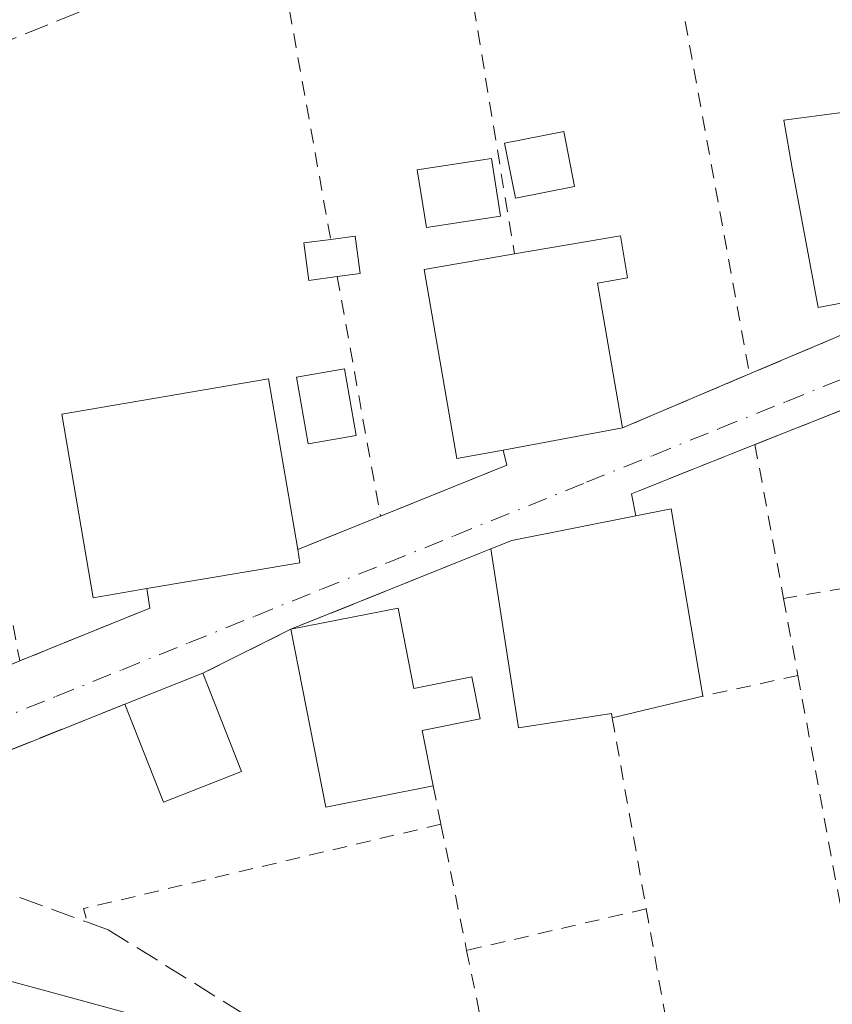
# Model space of a CAD drawing. Units: metres. Extents: x 611303 to 614766, y 4701562 to 4703930.
# Drawn here: x 612957 to 613012, y 4702079 to 4702146 of the extents above; entities that cross this region are included whole.
import ezdxf

# ---------------------------------------------------------------- set-up
doc = ezdxf.new("R2010")
doc.units = ezdxf.units.M
doc.header["$MEASUREMENT"] = 0
for name, pattern in [('DGN Style 2', [1.6480167562047852, 0.988810053722871, -0.6592067024819142]), ('DGN Style 3', [2.307223458686699, 1.648016756204785, -0.6592067024819142]), ('DGN Style 4', [2.6384748266838614, 1.318413404963828, -0.6592067024819142, 0.001648016756204785, -0.6592067024819142])]:
    doc.linetypes.add(name, pattern=pattern)
for name, color, linetype, lineweight in [('Alambrada', 7, 'DGN Style 2', 0), ('Arbolado forestal CxS', 92, 'Continuous', 0), ('Edificación Cxs', 1, 'Continuous', 13), ('Edificación ligera Cxs', 1, 'Continuous', 0), ('Muro lineal', 1, 'DGN Style 3', 13), ('Núcleo urbano CxS', 7, 'Continuous', 0), ('Vía urbana Cxs', 4, 'Continuous', 0), ('Vía urbana eje', 4, 'DGN Style 4', 0)]:
    doc.layers.add(name, color=color, linetype=linetype, lineweight=lineweight)

# ---------------------------------------------------------------- blocks, each defined once
blk = doc.blocks.new('*U16')
at = {"layer": 'Vía urbana Cxs', "color": 4, "linetype": 'Continuous', "lineweight": 0}
for points in [[(613015.0201000003, 4702120.1601, 367.4946999999956), (613007.0301000001, 4702117.0001, 367.0237000000052), (612998.6001000004, 4702113.640100001, 367.6695999999938), (612998.9101, 4702112.140100001, 367.8554000000004), (612990.4600999998, 4702110.460100001, 367.6450000000041), (612989.0100999996, 4702109.880100001, 367.440499999997), (612988.2200999996, 4702109.5601, 367.2765000000072), (612975.3701, 4702104.4001, 367.5253999999986), (612969.3701, 4702101.4001, 367.1680999999954), (612964.0500999996, 4702099.300100001, 367.1676000000007), (612953.1700999998, 4702094.9301, 367.3312000000006)], [(612949.5800999999, 4702099.2501, 367.375), (612956.8901000004, 4702102.2401, 366.8607000000048), (612965.7701000003, 4702105.850099999, 367.6670000000013), (612965.5500999996, 4702107.170100001, 367.9946999999956), (612976.0000999998, 4702108.940099999, 367.4180999999954), (612975.8501000004, 4702109.840100001, 367.5907000000007), (612981.4901000002, 4702112.110099999, 367.0393999999943), (612990.1201, 4702115.590100001, 367.9278999999952), (612989.8501000004, 4702116.620100001, 368.1768000000012), (612997.9901000002, 4702118.130100001, 367.6845999999932), (613006.6601, 4702121.8101, 367.2189999999973), (613015.1700999998, 4702125.420100001, 368.1383999999962)]]:
    blk.add_polyline3d(points, dxfattribs=at)

msp = doc.modelspace()

# ---------------------------------------------------------------- linework, layer by layer
at = {"layer": 'Alambrada', "color": 7, "linetype": 'DGN Style 2', "lineweight": 0, "extrusion": (0.9837510854096727, 0.1794790597047425, 0.004590107056739075), "elevation": 1446980.053905167, "flags": 128}
msp.add_lwpolyline([(4515825.270637237, -6274.558156331594), (4515783.858652344, -6273.968550120338), (4515743.147000568, -6274.64045719861)], dxfattribs=at)
at = {"layer": 'Alambrada', "color": 7, "linetype": 'DGN Style 2', "lineweight": 0, "extrusion": (0.9839104110802155, 0.1776456440328077, 0.01903491854803395), "elevation": 1438435.643156893, "flags": 128}
msp.add_lwpolyline([(4518448.609929415, -27017.61426827347), (4518422.576705095, -27017.31921481554), (4518401.392163633, -27016.57057917738)], dxfattribs=at)
at = {"layer": 'Alambrada', "color": 7, "linetype": 'DGN Style 2', "lineweight": 0, "extrusion": (-0.007147550841549001, 0.041070926755734, 0.9991306678770264), "elevation": 189108.2103708456, "flags": 128}
msp.add_lwpolyline([(-1410132.207549999, -4523481.02642181), (-1410132.207549999, -4523458.259803906)], dxfattribs=at)
at = {"layer": 'Alambrada', "color": 7, "linetype": 'DGN Style 2', "lineweight": 0, "extrusion": (-0.008495867130212697, 0.05173341517701244, 0.9986247913985657), "elevation": 238418.10046795, "flags": 128}
msp.add_lwpolyline([(-1366883.648197037, -4534403.486451402), (-1366883.648197037, -4534376.482873742)], dxfattribs=at)
at = {"layer": 'Alambrada', "color": 7, "linetype": 'DGN Style 2', "lineweight": 0, "extrusion": (0.005865509068621065, -0.03175216914636887, 0.9994785618300506), "elevation": -145339.9720687919, "flags": 128}
msp.add_lwpolyline([(1456916.347772018, 4510223.606834492), (1456916.347772018, 4510183.234434601)], dxfattribs=at)
at = {"layer": 'Alambrada', "color": 7, "linetype": 'DGN Style 2', "lineweight": 0, "extrusion": (0.01774616543420629, -0.09869040980588163, 0.9949599371958295), "elevation": -452810.1106691745, "flags": 128}
msp.add_lwpolyline([(1435476.192235569, 4496679.441467389), (1435476.192235569, 4496662.745089168)], dxfattribs=at)
at = {"layer": 'Alambrada', "color": 7, "linetype": 'DGN Style 2', "lineweight": 0, "extrusion": (-0.00929068474555889, 0.04997911947613755, 0.9987070495362234), "elevation": 229678.9614318419, "flags": 128}
msp.add_lwpolyline([(-1462043.442076238, -4505037.023648674), (-1462043.442076238, -4505026.340130638)], dxfattribs=at)
at = {"layer": 'Alambrada', "color": 7, "linetype": 'DGN Style 2', "lineweight": 0, "extrusion": (-0.05763519381663912, -0.00967234222362787, 0.9982908545256876), "elevation": -80444.33614217224, "flags": 128}
msp.add_lwpolyline([(-4535802.584810738, 1380443.988822945), (-4535802.584810737, 1380438.117961203)], dxfattribs=at)
at = {"layer": 'Alambrada', "color": 7, "linetype": 'DGN Style 2', "lineweight": 0, "extrusion": (0.006424854556994685, -0.03448442345034054, 0.9993845835228894), "elevation": -157843.5978702824, "flags": 128}
msp.add_lwpolyline([(1463876.484113834, 4507520.029349095), (1463876.484113834, 4507514.675540281)], dxfattribs=at)
at = {"layer": 'Alambrada', "color": 7, "linetype": 'DGN Style 2', "lineweight": 0, "extrusion": (0.035545474610866, 0.007734431976081655, 0.9993381298623082), "elevation": 58524.94807930019, "flags": 128}
msp.add_lwpolyline([(4464253.523785209, -1597671.060689521), (4464253.523785209, -1597664.424668578)], dxfattribs=at)
at = {"layer": 'Alambrada', "color": 7, "linetype": 'DGN Style 2', "lineweight": 0, "extrusion": (-0.0003449808039139975, 0.001869969169221061, 0.9999981921001413), "elevation": 8948.686035215784, "flags": 128}
msp.add_lwpolyline([(613010.0503611, 4702092.737443152), (613014.8303780995, 4702066.827397851)], dxfattribs=at)
at = {"layer": 'Alambrada', "color": 7, "linetype": 'DGN Style 2', "lineweight": 0, "extrusion": (0.01414676859524401, -0.07933166353044586, 0.9967478899399812), "elevation": -363986.1896953137, "flags": 128}
msp.add_lwpolyline([(1428953.748757751, 4506783.770856494), (1428953.748757751, 4506770.512501447)], dxfattribs=at)
at = {"layer": 'Alambrada', "color": 7, "linetype": 'DGN Style 2', "lineweight": 0, "extrusion": (0.03100997339403571, -0.1498815381587975, 0.9882175398510462), "elevation": -685384.94492488, "flags": 128}
msp.add_lwpolyline([(1552942.56456515, 4427646.447574705), (1552942.56456515, 4427643.750520043)], dxfattribs=at)
at = {"layer": 'Alambrada', "color": 7, "linetype": 'DGN Style 2', "lineweight": 0, "extrusion": (-0.04203353446615964, 0.1281417395455113, 0.9908647115356024), "elevation": 577132.1900847667, "flags": 128}
msp.add_lwpolyline([(-2048014.849620861, -4237684.028332866), (-2047989.898291723, -4237686.170560092), (-2047989.855474357, -4237685.196955264)], dxfattribs=at)
at = {"layer": 'Alambrada', "color": 7, "linetype": 'DGN Style 2', "lineweight": 0, "extrusion": (-0.002271384242000749, 0.01117521046965344, 0.9999349756282078), "elevation": 51521.87193717887, "flags": 128}
msp.add_lwpolyline([(612984.8731236126, 4701808.944982855), (612986.6233467046, 4701800.334445174)], dxfattribs=at)
at = {"layer": 'Alambrada', "color": 7, "linetype": 'DGN Style 2', "lineweight": 0, "extrusion": (0.01324594646123634, 0.003070896975502956, 0.9999075529738297), "elevation": 22926.63894291787, "flags": 128}
msp.add_lwpolyline([(612940.9751119633, 4702037.105870804), (612928.7239216155, 4702034.265857412)], dxfattribs=at)
at = {"layer": 'Alambrada', "color": 7, "linetype": 'DGN Style 2', "lineweight": 0, "extrusion": (-0.006089908380738657, 0.03432281695897559, 0.9993922439422447), "elevation": 158022.7728052916, "flags": 128}
msp.add_lwpolyline([(-1425034.810898695, -4519920.331790389), (-1425034.810898695, -4519905.382952803)], dxfattribs=at)
at = {"layer": 'Alambrada', "color": 7, "linetype": 'DGN Style 2', "lineweight": 0, "extrusion": (-0.00383925369423839, 0.01877103467388409, 0.9998164373465477), "elevation": 86276.93627097753, "flags": 128}
msp.add_lwpolyline([(-1542769.204915117, -4483051.746222869), (-1542769.204915117, -4483035.973479771)], dxfattribs=at)
at = {"layer": 'Arbolado forestal CxS', "color": 92, "linetype": 'Continuous', "lineweight": 0}
for points in [[(612955.2887000004, 4702246.429, 367.5507000000071), (612945.4581000004, 4702215.6591, 367.7945999999938), (612936.7703, 4702188.481899999, 367.5880000000034), (612906.6239, 4702144.6919, 366.3163999999961), (612868.6520999996, 4702115.581499999, 367.0999000000011), (612867.7443000004, 4702114.885500001, 367.1373000000021), (612867.5944999997, 4702114.467499999, 367.1484999999957), (612860.4759000001, 4702094.6171, 366.8812000000034), (612856.1489000004, 4702082.5515, 366.8899999999995), (612861.0299000005, 4702073.6403, 367.2115000000049), (612863.7588999998, 4702068.6579, 367.2431999999972), (612869.1705, 4702058.7775, 366.5831999999937), (612872.6272999998, 4702052.466499999, 366.6625000000058), (612889.5516999997, 4702061.735300001, 366.6157999999996), (612925.8870999999, 4702081.637700001, 366.3469999999944), (612926.0740999999, 4702081.6437, 366.347299999994), (612948.9722999996, 4702082.391100001, 366.6570000000065), (612979.4505000003, 4702074.0801, 366.3558000000049), (613004.3547, 4702052.5189, 366.4446999999927), (613004.7763, 4702052.154100001, 366.4489999999932), (613005.0365000004, 4702051.671499999, 366.4603999999963), (613010.8273, 4702040.943299999, 366.445000000007), (613015.5318999998, 4702032.226700001, 366.4293999999936)], [(612936.7703, 4702188.481899999, 367.5880000000034), (612906.6239, 4702144.6919, 366.3163999999961), (612868.6520999996, 4702115.581499999, 367.0999000000011), (612867.7443000004, 4702114.885500001, 367.1373000000021), (612867.5944999997, 4702114.467499999, 367.1484999999957), (612860.4759000001, 4702094.6171, 366.8812000000034), (612856.1489000004, 4702082.5515, 366.8899999999995), (612861.0299000005, 4702073.6403, 367.2115000000049), (612863.7588999998, 4702068.6579, 367.2431999999972), (612869.1705, 4702058.7775, 366.5831999999937), (612872.6272999998, 4702052.466499999, 366.6625000000058), (612889.5516999997, 4702061.735300001, 366.6157999999996), (612925.8870999999, 4702081.637700001, 366.3469999999944), (612926.0740999999, 4702081.6437, 366.347299999994), (612948.9722999996, 4702082.391100001, 366.6570000000065), (612979.4505000003, 4702074.0801, 366.3558000000049), (613004.3547, 4702052.5189, 366.4446999999927), (613004.7763, 4702052.154100001, 366.4489999999932), (613005.0365000004, 4702051.671499999, 366.4603999999963), (613010.8273, 4702040.943299999, 366.445000000007), (613015.5318999998, 4702032.226700001, 366.4293999999936)]]:
    msp.add_polyline3d(points, dxfattribs=at)
at = {"layer": 'Edificación Cxs', "color": 1, "linetype": 'Continuous', "lineweight": 13, "flags": 128}
for points, elevation in [([(613022.7600999996, 4702127.8101), (613014.9401000004, 4702126.4101), (613013.9600999998, 4702126.2401), (613013.8601000002, 4702126.8101), (613011.3501000004, 4702126.340100001), (613009.5701000001, 4702135.840100001), (613009.0000999998, 4702139.110099999), (613015.8901000004, 4702140.020099999), (613022.1401000004, 4702140.840100001), (613024.1501000002, 4702129.590100001), (613022.4801000003, 4702129.300100001)], 368.8448999999964), ([(612978.5500999996, 4702128.460100001), (612976.6001000004, 4702128.190099999), (612976.2600999996, 4702130.7501), (612978.1001000004, 4702130.9901), (612979.7600999996, 4702131.210100001), (612980.1001000004, 4702128.6601)], 369.3652000000001), ([(612989.8501000004, 4702116.620100001), (612986.7100999998, 4702116.040100001), (612984.4801000003, 4702128.940099999), (612990.6300999997, 4702130.0001), (612997.8501000004, 4702131.2401), (612998.3300999999, 4702128.360099999), (612996.3000999996, 4702128.0101), (612997.9901000002, 4702118.130100001)], 369.2516999999934), ([(612965.5500999996, 4702107.170100001), (612961.8901000004, 4702106.540100001), (612959.7600999996, 4702119.0601), (612973.8501000004, 4702121.4801), (612975.8501000004, 4702109.840100001), (612976.0000999998, 4702108.940099999)], 368.9364999999962), ([(613003.4801000003, 4702099.840100001), (612997.3000999996, 4702098.350099999), (612997.2500999998, 4702098.6601), (612990.9101, 4702097.670100001), (612989.0100999996, 4702109.880100001), (612990.4600999998, 4702110.460100001), (612998.9101, 4702112.140100001), (613001.3201000001, 4702112.610099999)], 368.4649000000064), ([(612982.6901000004, 4702105.840100001), (612983.7701000003, 4702100.360099999), (612987.7301000003, 4702101.1601), (612988.3000999996, 4702098.300100001), (612984.3400999998, 4702097.5001), (612985.0800999999, 4702093.720100001), (612977.7600999996, 4702092.270099999), (612975.3701, 4702104.4001)], 368.9263000000063)]:
    msp.add_lwpolyline(points, close=True, dxfattribs=dict(at, elevation=elevation))
at = {"layer": 'Edificación Cxs', "color": 1, "linetype": 'Continuous', "lineweight": 13, "extrusion": (0.05835225426969244, 0.01082455822485658, 0.9982373682450892), "elevation": 87035.20257199503, "flags": 128}
msp.add_lwpolyline([(4511438.333277613, -1457748.475910811), (4511438.333277613, -1457740.182421749)], dxfattribs=at)
at = {"layer": 'Edificación Cxs', "color": 1, "linetype": 'Continuous', "lineweight": 13, "extrusion": (0.07759753054592826, -0.4984336882950979, 0.8634480190641004), "elevation": -2295806.271099662, "flags": 128}
msp.add_lwpolyline([(1329017.088373848, 3930468.182092269), (1329018.610336276, 3930468.587494066), (1329027.218193003, 3930469.004592051)], dxfattribs=at)
at = {"layer": 'Edificación Cxs', "color": 1, "linetype": 'Continuous', "lineweight": 13, "extrusion": (0.03421232848305025, -0.006382707078772709, 0.9993942053214611), "elevation": -8672.451814550172, "flags": 128}
msp.add_lwpolyline([(4734781.370894478, 259608.4274196938), (4734782.274910274, 259606.1431089251), (4734770.117642071, 259601.675054529)], dxfattribs=at)
at = {"layer": 'Edificación Cxs', "color": 1, "linetype": 'Continuous', "lineweight": 13, "extrusion": (0.08364605273708917, -0.1742212657999982, 0.9811474345910254), "elevation": -767573.8573165383, "flags": 128}
msp.add_lwpolyline([(2587728.732487722, 3898726.312132681), (2587728.478177099, 3898725.419038695), (2587718.291598106, 3898728.402572834)], dxfattribs=at)
at = {"layer": 'Edificación Cxs', "color": 1, "linetype": 'Continuous', "lineweight": 13, "extrusion": (-0.04751576926431716, -0.00934736444495232, 0.9988267509679312), "elevation": -72711.18553514942, "flags": 128}
msp.add_lwpolyline([(-4495361.12498481, 1507304.271982702), (-4495361.124984811, 1507311.741040668)], dxfattribs=at)
at = {"layer": 'Edificación Cxs', "color": 1, "linetype": 'Continuous', "lineweight": 13, "extrusion": (-0.0807965390233178, -0.05003481121491455, 0.9954739760277721), "elevation": -284429.3324112106, "flags": 128}
msp.add_lwpolyline([(-3674898.834934987, 2983228.90575738), (-3674901.45608564, 2983221.887256239), (-3674913.027091954, 2983226.261455526)], dxfattribs=at)
at = {"layer": 'Edificación Cxs', "color": 1, "linetype": 'Continuous', "lineweight": 13, "extrusion": (-8.1314729636172e-05, -3.209791957983828e-05, 0.9999999961788192), "elevation": 166.3969873953887, "flags": 128}
msp.add_lwpolyline([(612964.0779296483, 4702099.307863231), (612969.3979296718, 4702101.407863231)], dxfattribs=at)
at = {"layer": 'Edificación Cxs', "color": 1, "linetype": 'Continuous', "lineweight": 13, "extrusion": (0.0002858152812335847, -0.000724281905849182, 0.9999996968626271), "elevation": -2863.282961960208, "flags": 128}
msp.add_lwpolyline([(612969.2401208562, 4702100.559600138), (612971.8801223487, 4702093.869598383)], dxfattribs=at)
at = {"layer": 'Edificación Cxs', "color": 1, "linetype": 'Continuous', "lineweight": 13, "extrusion": (0.005216776252662762, 0.007935897380014314, 0.9999549023722538), "elevation": 40880.22485814065, "flags": 128}
msp.add_lwpolyline([(612961.7531116054, 4701918.350967255), (612956.4329518485, 4701916.240900809), (612953.7931933213, 4701922.941111798)], dxfattribs=at)
at = {"layer": 'Edificación Cxs', "color": 1, "linetype": 'Continuous', "lineweight": 13, "extrusion": (0.1125688652936113, 0.02714038986330839, 0.9932731999830542), "elevation": 196987.076503493, "flags": 128}
msp.add_lwpolyline([(4427439.961382574, -1686560.935178802), (4427439.961382575, -1686554.535043708)], dxfattribs=at)
at = {"layer": 'Edificación Cxs', "color": 1, "linetype": 'Continuous', "lineweight": 13}
for points in [[(613014.9401000004, 4702126.4101, 368.5), (613013.9600999998, 4702126.2401, 368.4861999999994), (613013.8601000002, 4702126.8101, 368.7032999999938), (613011.3501000004, 4702126.340100001, 368.537599999996), (613009.5701000001, 4702135.840100001, 368.530700000003), (613009.0000999998, 4702139.110099999, 367.8512000000046), (613015.8901000004, 4702140.020099999, 368.8448999999964)], [(612994.7301000003, 4702134.590100001, 367.9073999999964), (612990.6901000004, 4702133.800100001, 368.7084000000032), (612989.9600999998, 4702137.5601, 368.1894000000029), (612994.0000999998, 4702138.350099999, 367.7332000000025), (612994.7301000003, 4702134.590100001, 367.9073999999964)], [(612989.6801000005, 4702132.5701, 369.0659000000014), (612984.6300999997, 4702131.790100001, 370.0774999999995), (612984.0000999998, 4702135.720100001, 368.8715999999986), (612989.0601000005, 4702136.5101, 368.3711000000039), (612989.6801000005, 4702132.5701, 369.0659000000014)], [(612978.5500999996, 4702128.460100001, 368.7136000000028), (612976.6001000004, 4702128.190099999, 368.4521999999997), (612976.2600999996, 4702130.7501, 368.3815000000032), (612978.1001000004, 4702130.9901, 368.8295999999973)], [(612978.1001000004, 4702130.9901, 368.8295999999973), (612979.7600999996, 4702131.210100001, 369.3652000000002), (612980.1001000004, 4702128.6601, 368.7948000000033), (612978.5500999996, 4702128.460100001, 368.7136000000028)], [(612990.6300999997, 4702130.0001, 369.2516999999934), (612997.8501000004, 4702131.2401, 367.6793000000035), (612998.3300999999, 4702128.360099999, 368.0310999999929), (612996.3000999996, 4702128.0101, 368.633799999996), (612997.9901000002, 4702118.130100001, 367.6845999999932)], [(612989.8501000004, 4702116.620100001, 368.1768000000012), (612986.7100999998, 4702116.040100001, 367.8078999999998), (612984.4801000003, 4702128.940099999, 369.1230999999971), (612990.6300999997, 4702130.0001, 369.2516999999934)], [(612965.5500999996, 4702107.170100001, 367.9946999999956), (612961.8901000004, 4702106.540100001, 367.442200000005), (612959.7600999996, 4702119.0601, 368.5715999999957), (612973.8501000004, 4702121.4801, 368.9364999999962), (612975.8501000004, 4702109.840100001, 367.5907000000007)], [(612997.3000999996, 4702098.350099999, 368.3614999999991), (612997.2500999998, 4702098.6601, 368.4649000000064), (612990.9101, 4702097.670100001, 367.8904000000039), (612989.0100999996, 4702109.880100001, 367.440499999997)], [(612982.6901000004, 4702105.840100001, 367.8871000000072), (612983.7701000003, 4702100.360099999, 368.9103999999934), (612987.7301000003, 4702101.1601, 367.781799999997), (612988.3000999996, 4702098.300100001, 368.0305999999982), (612984.3400999998, 4702097.5001, 368.9263000000064), (612985.0800999999, 4702093.720100001, 367.7767000000022)]]:
    msp.add_polyline3d(points, dxfattribs=at)
for points in [[(612994.7301000003, 4702134.590100001, 368.7084000000032), (612990.6901000004, 4702133.800100001, 368.7084000000032), (612989.9600999998, 4702137.5601, 368.7084000000032), (612994.0000999998, 4702138.350099999, 368.7084000000032)], [(612989.6801000005, 4702132.5701, 370.0774999999995), (612984.6300999997, 4702131.790100001, 370.0774999999995), (612984.0000999998, 4702135.720100001, 370.0774999999995), (612989.0601000005, 4702136.5101, 370.0774999999995)], [(612972.0100999996, 4702094.710100001, 367.2069999999949), (612966.6901000004, 4702092.600099999, 367.2069999999949), (612964.0500999996, 4702099.300100001, 367.2069999999949), (612969.3701, 4702101.4001, 367.2069999999949)]]:
    msp.add_3dface(points, dxfattribs=at)
at = {"layer": 'Edificación ligera Cxs', "color": 1, "linetype": 'Continuous', "lineweight": 0}
msp.add_polyline3d([(612979.8300999999, 4702117.620100001, 368.0920000000042), (612976.5601000005, 4702117.050100001, 368.491599999994), (612975.7701000003, 4702121.600099999, 369.2348000000056), (612979.0301000001, 4702122.170100001, 369.0293999999994), (612979.8300999999, 4702117.620100001, 368.0920000000042)], dxfattribs=at)
msp.add_3dface([(612979.8300999999, 4702117.620100001, 369.2348000000056), (612976.5601000005, 4702117.050100001, 369.2348000000056), (612975.7701000003, 4702121.600099999, 369.2348000000056), (612979.0301000001, 4702122.170100001, 369.2348000000056)], dxfattribs=at)
at = {"layer": 'Muro lineal', "color": 1, "linetype": 'DGN Style 3', "lineweight": 13, "extrusion": (-0.3717621559362602, 0.9283218022078071, 0.003395726619262858), "elevation": 4137230.65983238, "flags": 128}
msp.add_lwpolyline([(-2317166.928535042, -13680.73286433709), (-2317159.85168553, -13681.09226563023), (-2317159.753265514, -13681.1032530899), (-2317132.918428389, -13680.90204047582), (-2317119.446234189, -13681.43846840525), (-2317106.21729638, -13680.81886483292)], dxfattribs=at)
at = {"layer": 'Muro lineal', "color": 1, "linetype": 'DGN Style 3', "lineweight": 13, "extrusion": (0.01294666413859479, 0.005200084770763803, 0.9999026667661506), "elevation": 32754.28650913677, "flags": 128}
msp.add_lwpolyline([(612907.9215724679, 4701992.548475268), (612897.0403662596, 4701988.17841618)], dxfattribs=at)
at = {"layer": 'Muro lineal', "color": 1, "linetype": 'DGN Style 3', "lineweight": 13, "extrusion": (-0.3520159793329219, 0.9359919545601055, 0.001952253323056472), "elevation": 4185314.421656898, "flags": 128}
msp.add_lwpolyline([(-2229026.223927784, -7802.651260818339), (-2229013.179687816, -7803.630662684746), (-2228999.609927752, -7803.621755988662), (-2228986.76816776, -7803.379757520521), (-2228973.400887674, -7802.994648879249), (-2228961.48024779, -7803.118261708283)], dxfattribs=at)
at = {"layer": 'Muro lineal', "color": 1, "linetype": 'DGN Style 3', "lineweight": 13}
for points in [[(613014.9401000004, 4702126.4101, 368.5), (613015.1700999998, 4702125.420100001, 368.1383999999962), (613006.6601, 4702121.8101, 367.2189999999973), (612997.9901000002, 4702118.130100001, 367.6845999999932)], [(613015.0201000003, 4702120.1601, 367.4946999999956), (613007.0301000001, 4702117.0001, 367.0237000000052), (612998.6001000004, 4702113.640100001, 367.6695999999938), (612998.9101, 4702112.140100001, 367.8554000000004)], [(612989.8501000004, 4702116.620100001, 368.1768000000012), (612990.1201, 4702115.590100001, 367.9278999999952), (612981.4901000002, 4702112.110099999, 367.0393999999943), (612975.8501000004, 4702109.840100001, 367.5907000000007)], [(612989.0100999996, 4702109.880100001, 367.440499999997), (612988.2200999996, 4702109.5601, 367.2765000000072), (612975.3701, 4702104.4001, 367.5253999999986), (612969.3701, 4702101.4001, 367.1680999999954)], [(612965.5500999996, 4702107.170100001, 367.9946999999956), (612965.7701000003, 4702105.850099999, 367.6670000000013), (612956.8901000004, 4702102.2401, 366.8607000000048), (612949.5800999999, 4702099.2501, 367.375)], [(612950.3901000004, 4702088.4901, 368.4318999999959), (612961.5100999996, 4702084.420100001, 367.2063000000053), (612962.9200999998, 4702083.9101, 367.2035000000033), (612991.0701000001, 4702066.440099999, 367.6906000000017)]]:
    msp.add_polyline3d(points, dxfattribs=at)
at = {"layer": 'Núcleo urbano CxS', "color": 7, "linetype": 'Continuous', "lineweight": 0}
for points in [[(613015.5318999998, 4702032.226700001, 366.4293999999936), (613010.8273, 4702040.943299999, 366.445000000007), (613005.0365000004, 4702051.671499999, 366.4603999999963), (613004.7763, 4702052.154100001, 366.4489999999932), (613004.3547, 4702052.5189, 366.4446999999927), (612979.4505000003, 4702074.0801, 366.3558000000049), (612948.9722999996, 4702082.391100001, 366.6570000000065), (612926.0740999999, 4702081.6437, 366.347299999994), (612925.8870999999, 4702081.637700001, 366.3469999999944), (612889.5516999997, 4702061.735300001, 366.6157999999996), (612872.6272999998, 4702052.466499999, 366.6625000000058), (612869.1705, 4702058.7775, 366.5831999999937), (612863.7588999998, 4702068.6579, 367.2431999999972), (612861.0299000005, 4702073.6403, 367.2115000000049), (612856.1489000004, 4702082.5515, 366.8899999999995), (612860.4759000001, 4702094.6171, 366.8812000000034), (612867.5944999997, 4702114.467499999, 367.1484999999957), (612867.7443000004, 4702114.885500001, 367.1373000000021), (612868.6520999996, 4702115.581499999, 367.0999000000011), (612906.6239, 4702144.6919, 366.3163999999961), (612936.7703, 4702188.481899999, 367.5880000000034), (612945.4581000004, 4702215.6591, 367.7945999999938), (612955.2887000004, 4702246.429, 367.5507000000071), (613070.0571, 4702270.672700001, 368.5391999999993)], [(612955.2887000004, 4702246.429, 367.5507000000071), (612945.4581000004, 4702215.6591, 367.7945999999938), (612936.7703, 4702188.481899999, 367.5880000000034), (612906.6239, 4702144.6919, 366.3163999999961), (612868.6520999996, 4702115.581499999, 367.0999000000011), (612867.7443000004, 4702114.885500001, 367.1373000000021), (612867.5944999997, 4702114.467499999, 367.1484999999957), (612860.4759000001, 4702094.6171, 366.8812000000034), (612856.1489000004, 4702082.5515, 366.8899999999995), (612861.0299000005, 4702073.6403, 367.2115000000049), (612863.7588999998, 4702068.6579, 367.2431999999972), (612869.1705, 4702058.7775, 366.5831999999937), (612872.6272999998, 4702052.466499999, 366.6625000000058), (612889.5516999997, 4702061.735300001, 366.6157999999996), (612925.8870999999, 4702081.637700001, 366.3469999999944), (612926.0740999999, 4702081.6437, 366.347299999994), (612948.9722999996, 4702082.391100001, 366.6570000000065), (612979.4505000003, 4702074.0801, 366.3558000000049), (613004.3547, 4702052.5189, 366.4446999999927), (613004.7763, 4702052.154100001, 366.4489999999932), (613005.0365000004, 4702051.671499999, 366.4603999999963), (613010.8273, 4702040.943299999, 366.445000000007), (613015.5318999998, 4702032.226700001, 366.4293999999936)]]:
    msp.add_polyline3d(points, dxfattribs=at)
at = {"layer": 'Vía urbana Cxs', "color": 4, "linetype": 'Continuous', "lineweight": 0, "extrusion": (0.04020011792590156, -0.3345528339482371, 0.9415191723039669), "elevation": -1548119.493384452, "flags": 128}
msp.add_lwpolyline([(1169603.660424348, 4326786.351198762), (1169612.540327679, 4326789.079717259), (1169612.430079878, 4326790.152843525)], dxfattribs=at)
at = {"layer": 'Vía urbana Cxs', "color": 4, "linetype": 'Continuous', "lineweight": 0, "extrusion": (0.0454488743408823, 0.01929087168876722, 0.9987803873177697), "elevation": 118935.2623036523, "flags": 128}
msp.add_lwpolyline([(4088851.319789948, -2398505.965910129), (4088851.319789948, -2398515.396078916)], dxfattribs=at)
at = {"layer": 'Vía urbana Cxs', "color": 4, "linetype": 'Continuous', "lineweight": 0, "extrusion": (-0.0508989213911319, -0.02013023674494835, 0.9985009130540703), "elevation": -125489.6515521679, "flags": 128}
msp.add_lwpolyline([(-4147117.279004783, 2295951.256336398), (-4147117.279004783, 2295942.65124831)], dxfattribs=at)
at = {"layer": 'Vía urbana Cxs', "color": 4, "linetype": 'Continuous', "lineweight": 0, "extrusion": (0.05835225426969244, 0.01082455822485658, 0.9982373682450892), "elevation": 87035.20257199503, "flags": 128}
msp.add_lwpolyline([(4511438.333277613, -1457740.182421749), (4511438.333277613, -1457748.475910811)], dxfattribs=at)
at = {"layer": 'Vía urbana Cxs', "color": 4, "linetype": 'Continuous', "lineweight": 0, "extrusion": (0.02496024445334794, 0.1279678139004042, 0.9914641823093665), "elevation": 617384.3293822493, "flags": 128}
msp.add_lwpolyline([(298519.8184367153, -4692057.602387419), (298527.4492635393, -4692052.648382092), (298526.8578325475, -4692051.223309806)], dxfattribs=at)
at = {"layer": 'Vía urbana Cxs', "color": 4, "linetype": 'Continuous', "lineweight": 0, "extrusion": (-0.004842831020894198, -0.2360861067694937, 0.9717200714084927), "elevation": -1112715.247890711, "flags": 128}
msp.add_lwpolyline([(516418.4913277813, 4580478.300003008), (516427.0481424995, 4580482.062668836), (516426.7570753559, 4580483.116723449)], dxfattribs=at)
at = {"layer": 'Vía urbana Cxs', "color": 4, "linetype": 'Continuous', "lineweight": 0, "extrusion": (0.08377752431752765, 0.03371896811108469, 0.9959138304134298), "elevation": 210269.9796030208, "flags": 128}
msp.add_lwpolyline([(4133185.849571083, -2314765.159768284), (4133185.849571083, -2314771.264392079)], dxfattribs=at)
at = {"layer": 'Vía urbana Cxs', "color": 4, "linetype": 'Continuous', "lineweight": 0, "extrusion": (0.07759753054592826, -0.4984336882950979, 0.8634480190641004), "elevation": -2295806.271099662, "flags": 128}
msp.add_lwpolyline([(1329027.218193003, 3930469.004592051), (1329018.610336276, 3930468.587494066), (1329017.088373848, 3930468.182092269)], dxfattribs=at)
at = {"layer": 'Vía urbana Cxs', "color": 4, "linetype": 'Continuous', "lineweight": 0, "extrusion": (0.08364605273708917, -0.1742212657999982, 0.9811474345910254), "elevation": -767573.8573165383, "flags": 128}
msp.add_lwpolyline([(2587718.291598106, 3898728.402572834), (2587728.478177099, 3898725.419038695), (2587728.732487722, 3898726.312132681)], dxfattribs=at)
at = {"layer": 'Vía urbana Cxs', "color": 4, "linetype": 'Continuous', "lineweight": 0, "extrusion": (0.372836260484958, -0.9277864081732828, 0.01433539941931961), "elevation": -4134003.838843695, "flags": 128}
msp.add_lwpolyline([(2322078.546114863, 59636.16477123155), (2322077.693768413, 59636.00075437767), (2322063.846455053, 59636.24967995653)], dxfattribs=at)
at = {"layer": 'Vía urbana Cxs', "color": 4, "linetype": 'Continuous', "lineweight": 0, "extrusion": (0.009206133352041972, -0.2394879255588009, 0.9708556950547527), "elevation": -1120097.579577739, "flags": 128}
msp.add_lwpolyline([(793124.1856379678, 4538922.471076311), (793133.1977534874, 4538925.835358337), (793133.0286204035, 4538927.202684666)], dxfattribs=at)
at = {"layer": 'Vía urbana Cxs', "color": 4, "linetype": 'Continuous', "lineweight": 0, "extrusion": (-0.04757256701034334, -0.02378628350517167, 0.9985845300148896), "elevation": -140639.3950226385, "flags": 128}
msp.add_lwpolyline([(-3931559.111154451, 2647373.839284893), (-3931559.111154451, 2647367.12157224)], dxfattribs=at)
at = {"layer": 'Vía urbana Cxs', "color": 4, "linetype": 'Continuous', "lineweight": 0, "extrusion": (-8.1314729636172e-05, -3.209791957983828e-05, 0.9999999961788192), "elevation": 166.3969873953887, "flags": 128}
msp.add_lwpolyline([(612969.3979296718, 4702101.407863231), (612964.0779296483, 4702099.307863231)], dxfattribs=at)
at = {"layer": 'Vía urbana Cxs', "color": 4, "linetype": 'Continuous', "lineweight": 0, "extrusion": (0.01294666413859479, 0.005200084770763803, 0.9999026667661506), "elevation": 32754.28650913677, "flags": 128}
msp.add_lwpolyline([(612907.9215724679, 4701992.548475268), (612897.0403662596, 4701988.17841618)], dxfattribs=at)
at = {"layer": 'Vía urbana eje', "color": 4, "linetype": 'DGN Style 4', "lineweight": 0}
msp.add_polyline3d([(612954.8201000001, 4702097.9901, 366.6101999999955), (612959.3501000004, 4702099.8101, 366.6983000000037), (612963.8701, 4702101.640100001, 366.7829000000056), (612968.4101, 4702103.470100001, 367.1232000000018), (612972.9401000004, 4702105.300100001, 367.3496000000014), (612977.4600999998, 4702107.130100001, 367.081600000005), (612981.9801000003, 4702108.940099999, 367.1661000000022), (612986.5100999996, 4702110.770099999, 367.0547999999981), (612995.5500999996, 4702114.4301, 367.7087999999931), (613000.0800999999, 4702116.2601, 367.3831000000064), (613004.6001000004, 4702118.090100001, 366.9475999999996), (613009.1401000004, 4702119.920100001, 367.0893999999971), (613013.6700999998, 4702121.7501, 367.146900000007)], dxfattribs=at)

# ---------------------------------------------------------------- block references
at = {"layer": 'Vía urbana Cxs', "color": 4, "linetype": 'Continuous', "lineweight": 0}
msp.add_blockref('*U16', (0, 0), dxfattribs=at)

doc.saveas('drawing.dxf')
